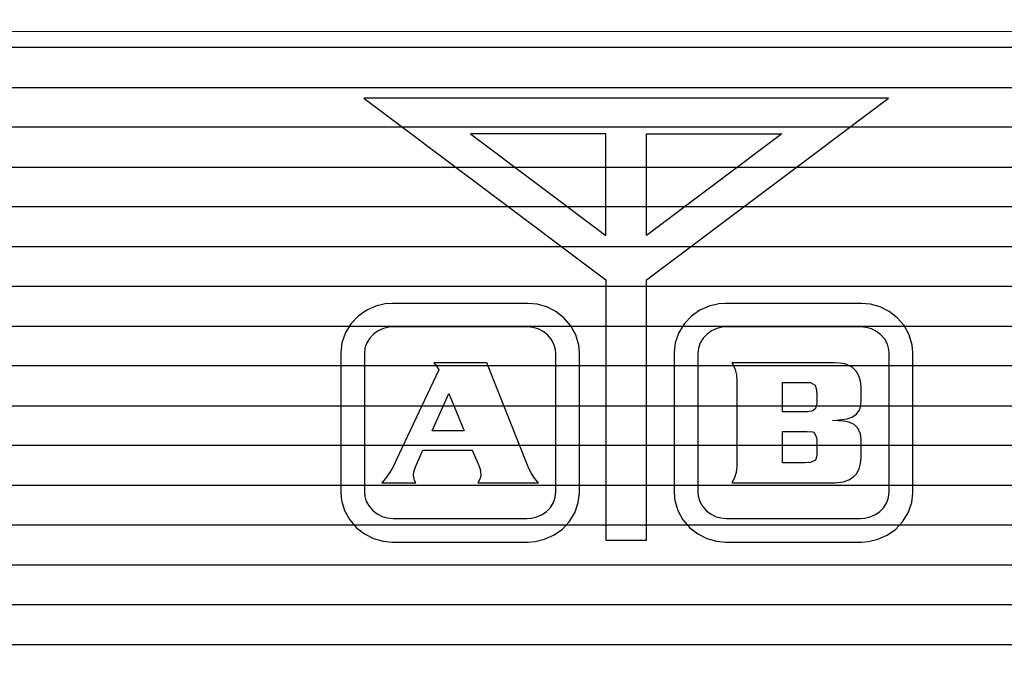
# Model space of a CAD drawing. Units: millimetres. Extents: x 1044 to 1941, y 32 to 665.
# Drawn here: x 1499 to 1510, y 463 to 470 of the extents above; entities that cross this region are included whole.
import ezdxf

# ---------------------------------------------------------------- set-up
doc = ezdxf.new("R2010")
doc.units = ezdxf.units.MM
doc.layers.add('Bezel', color=7, linetype='Continuous')

msp = doc.modelspace()

# ---------------------------------------------------------------- linework, layer by layer
at = {"layer": 'Bezel', "color": 250, "lineweight": 9}
for points, knots in [([(1280.749, 477.347), (1280.749, 477.347), (1696.336, 477.347), (1696.336, 477.347), (1696.336, 477.347), (1697.546, 477.347), (1698.536, 476.357), (1698.536, 475.147), (1698.536, 475.147), (1698.536, 475.147), (1698.536, 435.549), (1698.536, 435.549), (1698.536, 435.549), (1698.536, 434.339), (1697.546, 433.349), (1696.336, 433.349), (1696.336, 433.349), (1696.336, 433.349), (1280.749, 433.349), (1280.749, 433.349), (1280.749, 433.349), (1279.539, 433.349), (1278.549, 434.339), (1278.549, 435.549), (1278.549, 435.549), (1278.549, 435.549), (1278.549, 475.147), (1278.549, 475.147), (1278.549, 475.147), (1278.549, 476.357), (1279.539, 477.347), (1280.749, 477.347)], [0, 0, 0, 0, 0.111111, 0.111111, 0.111111, 0.111111, 0.222222, 0.222222, 0.222222, 0.222222, 0.333333, 0.333333, 0.333333, 0.333333, 0.444444, 0.444444, 0.444444, 0.444444, 0.555556, 0.555556, 0.555556, 0.555556, 0.666667, 0.666667, 0.666667, 0.666667, 0.777778, 0.777778, 0.777778, 0.777778, 1, 1, 1, 1]), ([(1334.626, 472.347), (1334.626, 472.347), (1520.785, 472.347), (1520.785, 472.347), (1520.785, 472.347), (1521.459, 472.347), (1522.01, 471.812), (1522.01, 471.157), (1522.01, 471.157), (1522.01, 471.157), (1522.01, 439.538), (1522.01, 439.538), (1522.01, 439.538), (1522.01, 438.884), (1521.459, 438.349), (1520.785, 438.349), (1520.785, 438.349), (1520.785, 438.349), (1334.626, 438.349), (1334.626, 438.349), (1334.626, 438.349), (1333.953, 438.349), (1333.401, 438.884), (1333.401, 439.538), (1333.401, 439.538), (1333.401, 439.538), (1333.401, 471.157), (1333.401, 471.157), (1333.401, 471.157), (1333.401, 471.812), (1333.953, 472.347), (1334.626, 472.347)], [0, 0, 0, 0, 0.111111, 0.111111, 0.111111, 0.111111, 0.222222, 0.222222, 0.222222, 0.222222, 0.333333, 0.333333, 0.333333, 0.333333, 0.444444, 0.444444, 0.444444, 0.444444, 0.555556, 0.555556, 0.555556, 0.555556, 0.666667, 0.666667, 0.666667, 0.666667, 0.777778, 0.777778, 0.777778, 0.777778, 1, 1, 1, 1]), ([(1516.607, 441.048), (1516.607, 441.048), (1516.607, 469.047), (1516.607, 469.047), (1516.607, 469.047), (1516.607, 469.312), (1516.502, 469.567), (1516.314, 469.754), (1516.314, 469.754), (1516.127, 469.942), (1515.873, 470.047), (1515.607, 470.047), (1515.607, 470.047), (1515.607, 470.047), (1447.61, 470.047), (1447.61, 470.047), (1447.61, 470.047), (1447.344, 470.047), (1447.09, 469.942), (1446.902, 469.754), (1446.902, 469.754), (1446.715, 469.567), (1446.61, 469.312), (1446.61, 469.047), (1446.61, 469.047), (1446.61, 469.047), (1446.61, 441.048), (1446.61, 441.048), (1446.61, 441.048), (1446.61, 440.783), (1446.715, 440.529), (1446.902, 440.341), (1446.902, 440.341), (1447.09, 440.154), (1447.344, 440.048), (1447.61, 440.048), (1447.61, 440.048), (1447.61, 440.048), (1515.607, 440.048), (1515.607, 440.048), (1515.607, 440.048), (1515.873, 440.048), (1516.127, 440.154), (1516.314, 440.341), (1516.314, 440.341), (1516.502, 440.529), (1516.607, 440.783), (1516.607, 441.048)], [0, 0, 0, 0, 0.076923, 0.076923, 0.076923, 0.076923, 0.153846, 0.153846, 0.153846, 0.153846, 0.230769, 0.230769, 0.230769, 0.230769, 0.307692, 0.307692, 0.307692, 0.307692, 0.384615, 0.384615, 0.384615, 0.384615, 0.461538, 0.461538, 0.461538, 0.461538, 0.538462, 0.538462, 0.538462, 0.538462, 0.615385, 0.615385, 0.615385, 0.615385, 0.692308, 0.692308, 0.692308, 0.692308, 0.769231, 0.769231, 0.769231, 0.769231, 0.846154, 0.846154, 0.846154, 0.846154, 1, 1, 1, 1])]:
    msp.add_open_spline(points, degree=3, knots=knots, dxfattribs=at)
at = {"layer": 'Bezel', "color": 7, "lineweight": 9}
msp.add_open_spline([(1330.642, 475.847), (1330.642, 475.847), (1646.443, 475.847), (1646.443, 475.847), (1646.443, 475.847), (1647.595, 475.847), (1648.537, 474.925), (1648.537, 473.797), (1648.537, 473.797), (1648.537, 473.797), (1648.537, 436.899), (1648.537, 436.899), (1648.537, 436.899), (1648.537, 435.771), (1647.595, 434.849), (1646.443, 434.849), (1646.443, 434.849), (1646.443, 434.849), (1330.642, 434.849), (1330.642, 434.849), (1330.642, 434.849), (1329.49, 434.849), (1328.547, 435.771), (1328.547, 436.899), (1328.547, 436.899), (1328.547, 436.899), (1328.547, 473.797), (1328.547, 473.797), (1328.547, 473.797), (1328.547, 474.925), (1329.49, 475.847), (1330.642, 475.847)], degree=3, knots=[0, 0, 0, 0, 0.111111, 0.111111, 0.111111, 0.111111, 0.222222, 0.222222, 0.222222, 0.222222, 0.333333, 0.333333, 0.333333, 0.333333, 0.444444, 0.444444, 0.444444, 0.444444, 0.555556, 0.555556, 0.555556, 0.555556, 0.666667, 0.666667, 0.666667, 0.666667, 0.777778, 0.777778, 0.777778, 0.777778, 1, 1, 1, 1], dxfattribs=at)
at = {"layer": 'Bezel', "color": 252}
for points in [[(1278.549, 469.428), (1278.549, 469.428), (1278.549, 470.747), (1278.549, 470.747), (1278.549, 470.747), (1278.549, 470.747), (1698.536, 470.747), (1698.536, 470.747), (1698.536, 470.747), (1698.536, 470.747), (1698.536, 469.428), (1698.536, 469.428), (1698.536, 469.428), (1698.536, 469.428), (1278.549, 469.428), (1278.549, 469.428)], [(1278.549, 468.548), (1278.549, 468.548), (1278.549, 469.868), (1278.549, 469.868), (1278.549, 469.868), (1278.549, 469.868), (1698.536, 469.868), (1698.536, 469.868), (1698.536, 469.868), (1698.536, 469.868), (1698.536, 468.548), (1698.536, 468.548), (1698.536, 468.548), (1698.536, 468.548), (1278.549, 468.548), (1278.549, 468.548)], [(1278.549, 467.668), (1278.549, 467.668), (1278.549, 468.988), (1278.549, 468.988), (1278.549, 468.988), (1278.549, 468.988), (1698.536, 468.988), (1698.536, 468.988), (1698.536, 468.988), (1698.536, 468.988), (1698.536, 467.668), (1698.536, 467.668), (1698.536, 467.668), (1698.536, 467.668), (1278.549, 467.668), (1278.549, 467.668)], [(1278.549, 466.788), (1278.549, 466.788), (1278.549, 468.108), (1278.549, 468.108), (1278.549, 468.108), (1278.549, 468.108), (1698.536, 468.108), (1698.536, 468.108), (1698.536, 468.108), (1698.536, 468.108), (1698.536, 466.788), (1698.536, 466.788), (1698.536, 466.788), (1698.536, 466.788), (1278.549, 466.788), (1278.549, 466.788)], [(1278.549, 465.908), (1278.549, 465.908), (1278.549, 467.228), (1278.549, 467.228), (1278.549, 467.228), (1278.549, 467.228), (1698.536, 467.228), (1698.536, 467.228), (1698.536, 467.228), (1698.536, 467.228), (1698.536, 465.908), (1698.536, 465.908), (1698.536, 465.908), (1698.536, 465.908), (1278.549, 465.908), (1278.549, 465.908)], [(1278.549, 465.028), (1278.549, 465.028), (1278.549, 466.348), (1278.549, 466.348), (1278.549, 466.348), (1278.549, 466.348), (1698.536, 466.348), (1698.536, 466.348), (1698.536, 466.348), (1698.536, 466.348), (1698.536, 465.028), (1698.536, 465.028), (1698.536, 465.028), (1698.536, 465.028), (1278.549, 465.028), (1278.549, 465.028)], [(1278.549, 464.148), (1278.549, 464.148), (1278.549, 465.468), (1278.549, 465.468), (1278.549, 465.468), (1278.549, 465.468), (1698.536, 465.468), (1698.536, 465.468), (1698.536, 465.468), (1698.536, 465.468), (1698.536, 464.148), (1698.536, 464.148), (1698.536, 464.148), (1698.536, 464.148), (1278.549, 464.148), (1278.549, 464.148)], [(1278.549, 463.268), (1278.549, 463.268), (1278.549, 464.588), (1278.549, 464.588), (1278.549, 464.588), (1278.549, 464.588), (1698.536, 464.588), (1698.536, 464.588), (1698.536, 464.588), (1698.536, 464.588), (1698.536, 463.268), (1698.536, 463.268), (1698.536, 463.268), (1698.536, 463.268), (1278.549, 463.268), (1278.549, 463.268)], [(1278.549, 462.388), (1278.549, 462.388), (1278.549, 463.708), (1278.549, 463.708), (1278.549, 463.708), (1278.549, 463.708), (1698.536, 463.708), (1698.536, 463.708), (1698.536, 463.708), (1698.536, 463.708), (1698.536, 462.388), (1698.536, 462.388), (1698.536, 462.388), (1698.536, 462.388), (1278.549, 462.388), (1278.549, 462.388)]]:
    msp.add_open_spline(points, degree=3, knots=[0, 0, 0, 0, 0.2, 0.2, 0.2, 0.2, 0.4, 0.4, 0.4, 0.4, 0.6, 0.6, 0.6, 0.6, 1, 1, 1, 1], dxfattribs=at)
at = {"layer": 'Bezel', "color": 7}
for points, knots in [([(1502.732, 469.309), (1502.732, 469.309), (1508.535, 469.309), (1508.535, 469.309), (1508.535, 469.309), (1508.535, 469.309), (1505.859, 467.299), (1505.859, 467.299), (1505.859, 467.299), (1505.859, 467.299), (1505.859, 464.421), (1505.859, 464.421), (1505.859, 464.421), (1505.859, 464.421), (1505.408, 464.421), (1505.408, 464.421), (1505.408, 464.421), (1505.408, 464.421), (1505.408, 467.299), (1505.408, 467.299), (1505.408, 467.299), (1505.408, 467.299), (1502.732, 469.309), (1502.732, 469.309)], [0, 0, 0, 0, 0.142857, 0.142857, 0.142857, 0.142857, 0.285714, 0.285714, 0.285714, 0.285714, 0.428571, 0.428571, 0.428571, 0.428571, 0.571429, 0.571429, 0.571429, 0.571429, 0.714286, 0.714286, 0.714286, 0.714286, 1, 1, 1, 1]), ([(1505.408, 468.914), (1505.408, 468.914), (1505.408, 467.792), (1505.408, 467.792), (1505.408, 467.792), (1505.408, 467.792), (1503.913, 468.914), (1503.913, 468.914), (1503.913, 468.914), (1503.913, 468.914), (1505.408, 468.914), (1505.408, 468.914)], [0, 0, 0, 0, 0.25, 0.25, 0.25, 0.25, 0.5, 0.5, 0.5, 0.5, 1, 1, 1, 1]), ([(1505.859, 468.914), (1505.859, 468.914), (1505.859, 467.792), (1505.859, 467.792), (1505.859, 467.792), (1505.859, 467.792), (1507.354, 468.914), (1507.354, 468.914), (1507.354, 468.914), (1507.354, 468.914), (1505.859, 468.914), (1505.859, 468.914)], [0, 0, 0, 0, 0.25, 0.25, 0.25, 0.25, 0.5, 0.5, 0.5, 0.5, 1, 1, 1, 1]), ([(1504.551, 467.039), (1504.551, 467.039), (1504.649, 467.03), (1504.649, 467.03), (1504.649, 467.03), (1504.649, 467.03), (1504.755, 467), (1504.755, 467), (1504.755, 467), (1504.755, 467), (1504.855, 466.95), (1504.855, 466.95), (1504.855, 466.95), (1504.855, 466.95), (1504.945, 466.881), (1504.945, 466.881), (1504.945, 466.881), (1504.945, 466.881), (1505.02, 466.794), (1505.02, 466.794), (1505.02, 466.794), (1505.02, 466.794), (1505.077, 466.691), (1505.077, 466.691), (1505.077, 466.691), (1505.077, 466.691), (1505.11, 466.579), (1505.11, 466.579), (1505.11, 466.579), (1505.11, 466.579), (1505.117, 466.495), (1505.117, 466.495), (1505.117, 466.495), (1505.117, 466.495), (1505.117, 464.942), (1505.117, 464.942), (1505.117, 464.942), (1505.117, 464.942), (1505.105, 464.837), (1505.105, 464.837), (1505.105, 464.837), (1505.105, 464.837), (1505.066, 464.724), (1505.066, 464.724), (1505.066, 464.724), (1505.066, 464.724), (1505.004, 464.624), (1505.004, 464.624), (1505.004, 464.624), (1505.004, 464.624), (1504.925, 464.541), (1504.925, 464.541), (1504.925, 464.541), (1504.925, 464.541), (1504.832, 464.477), (1504.832, 464.477), (1504.832, 464.477), (1504.832, 464.477), (1504.731, 464.431), (1504.731, 464.431), (1504.731, 464.431), (1504.731, 464.431), (1504.626, 464.407), (1504.626, 464.407), (1504.626, 464.407), (1504.626, 464.407), (1504.549, 464.401), (1504.549, 464.401), (1504.549, 464.401), (1504.549, 464.401), (1503.045, 464.401), (1503.045, 464.401), (1503.045, 464.401), (1503.045, 464.401), (1502.948, 464.41), (1502.948, 464.41), (1502.948, 464.41), (1502.948, 464.41), (1502.842, 464.44), (1502.842, 464.44), (1502.842, 464.44), (1502.842, 464.44), (1502.742, 464.49), (1502.742, 464.49), (1502.742, 464.49), (1502.742, 464.49), (1502.652, 464.559), (1502.652, 464.559), (1502.652, 464.559), (1502.652, 464.559), (1502.577, 464.646), (1502.577, 464.646), (1502.577, 464.646), (1502.577, 464.646), (1502.52, 464.749), (1502.52, 464.749), (1502.52, 464.749), (1502.52, 464.749), (1502.487, 464.861), (1502.487, 464.861), (1502.487, 464.861), (1502.487, 464.861), (1502.48, 464.945), (1502.48, 464.945), (1502.48, 464.945), (1502.48, 464.945), (1502.48, 466.498), (1502.48, 466.498), (1502.48, 466.498), (1502.48, 466.498), (1502.491, 466.604), (1502.491, 466.604), (1502.491, 466.604), (1502.491, 466.604), (1502.531, 466.717), (1502.531, 466.717), (1502.531, 466.717), (1502.531, 466.717), (1502.593, 466.816), (1502.593, 466.816), (1502.593, 466.816), (1502.593, 466.816), (1502.672, 466.899), (1502.672, 466.899), (1502.672, 466.899), (1502.672, 466.899), (1502.765, 466.964), (1502.765, 466.964), (1502.765, 466.964), (1502.765, 466.964), (1502.866, 467.009), (1502.866, 467.009), (1502.866, 467.009), (1502.866, 467.009), (1502.971, 467.034), (1502.971, 467.034), (1502.971, 467.034), (1502.971, 467.034), (1503.048, 467.039), (1503.048, 467.039), (1503.048, 467.039), (1503.048, 467.039), (1504.551, 467.039), (1504.551, 467.039)], [0, 0, 0, 0, 0.027027, 0.027027, 0.027027, 0.027027, 0.054054, 0.054054, 0.054054, 0.054054, 0.081081, 0.081081, 0.081081, 0.081081, 0.108108, 0.108108, 0.108108, 0.108108, 0.135135, 0.135135, 0.135135, 0.135135, 0.162162, 0.162162, 0.162162, 0.162162, 0.189189, 0.189189, 0.189189, 0.189189, 0.216216, 0.216216, 0.216216, 0.216216, 0.243243, 0.243243, 0.243243, 0.243243, 0.27027, 0.27027, 0.27027, 0.27027, 0.297297, 0.297297, 0.297297, 0.297297, 0.324324, 0.324324, 0.324324, 0.324324, 0.351351, 0.351351, 0.351351, 0.351351, 0.378378, 0.378378, 0.378378, 0.378378, 0.405405, 0.405405, 0.405405, 0.405405, 0.432432, 0.432432, 0.432432, 0.432432, 0.459459, 0.459459, 0.459459, 0.459459, 0.486486, 0.486486, 0.486486, 0.486486, 0.513514, 0.513514, 0.513514, 0.513514, 0.540541, 0.540541, 0.540541, 0.540541, 0.567568, 0.567568, 0.567568, 0.567568, 0.594595, 0.594595, 0.594595, 0.594595, 0.621622, 0.621622, 0.621622, 0.621622, 0.648649, 0.648649, 0.648649, 0.648649, 0.675676, 0.675676, 0.675676, 0.675676, 0.702703, 0.702703, 0.702703, 0.702703, 0.72973, 0.72973, 0.72973, 0.72973, 0.756757, 0.756757, 0.756757, 0.756757, 0.783784, 0.783784, 0.783784, 0.783784, 0.810811, 0.810811, 0.810811, 0.810811, 0.837838, 0.837838, 0.837838, 0.837838, 0.864865, 0.864865, 0.864865, 0.864865, 0.891892, 0.891892, 0.891892, 0.891892, 0.918919, 0.918919, 0.918919, 0.918919, 0.945946, 0.945946, 0.945946, 0.945946, 1, 1, 1, 1]), ([(1508.237, 467.039), (1508.237, 467.039), (1508.335, 467.03), (1508.335, 467.03), (1508.335, 467.03), (1508.335, 467.03), (1508.441, 467), (1508.441, 467), (1508.441, 467), (1508.441, 467), (1508.541, 466.95), (1508.541, 466.95), (1508.541, 466.95), (1508.541, 466.95), (1508.63, 466.881), (1508.63, 466.881), (1508.63, 466.881), (1508.63, 466.881), (1508.706, 466.794), (1508.706, 466.794), (1508.706, 466.794), (1508.706, 466.794), (1508.763, 466.691), (1508.763, 466.691), (1508.763, 466.691), (1508.763, 466.691), (1508.796, 466.579), (1508.796, 466.579), (1508.796, 466.579), (1508.796, 466.579), (1508.803, 466.495), (1508.803, 466.495), (1508.803, 466.495), (1508.803, 466.495), (1508.803, 464.942), (1508.803, 464.942), (1508.803, 464.942), (1508.803, 464.942), (1508.791, 464.837), (1508.791, 464.837), (1508.791, 464.837), (1508.791, 464.837), (1508.752, 464.724), (1508.752, 464.724), (1508.752, 464.724), (1508.752, 464.724), (1508.69, 464.624), (1508.69, 464.624), (1508.69, 464.624), (1508.69, 464.624), (1508.61, 464.541), (1508.61, 464.541), (1508.61, 464.541), (1508.61, 464.541), (1508.518, 464.477), (1508.518, 464.477), (1508.518, 464.477), (1508.518, 464.477), (1508.416, 464.431), (1508.416, 464.431), (1508.416, 464.431), (1508.416, 464.431), (1508.312, 464.407), (1508.312, 464.407), (1508.312, 464.407), (1508.312, 464.407), (1508.234, 464.401), (1508.234, 464.401), (1508.234, 464.401), (1508.234, 464.401), (1506.731, 464.401), (1506.731, 464.401), (1506.731, 464.401), (1506.731, 464.401), (1506.634, 464.41), (1506.634, 464.41), (1506.634, 464.41), (1506.634, 464.41), (1506.527, 464.44), (1506.527, 464.44), (1506.527, 464.44), (1506.527, 464.44), (1506.428, 464.49), (1506.428, 464.49), (1506.428, 464.49), (1506.428, 464.49), (1506.338, 464.559), (1506.338, 464.559), (1506.338, 464.559), (1506.338, 464.559), (1506.262, 464.646), (1506.262, 464.646), (1506.262, 464.646), (1506.262, 464.646), (1506.205, 464.749), (1506.205, 464.749), (1506.205, 464.749), (1506.205, 464.749), (1506.172, 464.861), (1506.172, 464.861), (1506.172, 464.861), (1506.172, 464.861), (1506.165, 464.945), (1506.165, 464.945), (1506.165, 464.945), (1506.165, 464.945), (1506.165, 466.499), (1506.165, 466.499), (1506.165, 466.499), (1506.165, 466.499), (1506.177, 466.604), (1506.177, 466.604), (1506.177, 466.604), (1506.177, 466.604), (1506.217, 466.717), (1506.217, 466.717), (1506.217, 466.717), (1506.217, 466.717), (1506.279, 466.816), (1506.279, 466.816), (1506.279, 466.816), (1506.279, 466.816), (1506.358, 466.899), (1506.358, 466.899), (1506.358, 466.899), (1506.358, 466.899), (1506.45, 466.964), (1506.45, 466.964), (1506.45, 466.964), (1506.45, 466.964), (1506.552, 467.009), (1506.552, 467.009), (1506.552, 467.009), (1506.552, 467.009), (1506.657, 467.034), (1506.657, 467.034), (1506.657, 467.034), (1506.657, 467.034), (1506.734, 467.039), (1506.734, 467.039), (1506.734, 467.039), (1506.734, 467.039), (1508.237, 467.039), (1508.237, 467.039)], [0, 0, 0, 0, 0.027027, 0.027027, 0.027027, 0.027027, 0.054054, 0.054054, 0.054054, 0.054054, 0.081081, 0.081081, 0.081081, 0.081081, 0.108108, 0.108108, 0.108108, 0.108108, 0.135135, 0.135135, 0.135135, 0.135135, 0.162162, 0.162162, 0.162162, 0.162162, 0.189189, 0.189189, 0.189189, 0.189189, 0.216216, 0.216216, 0.216216, 0.216216, 0.243243, 0.243243, 0.243243, 0.243243, 0.27027, 0.27027, 0.27027, 0.27027, 0.297297, 0.297297, 0.297297, 0.297297, 0.324324, 0.324324, 0.324324, 0.324324, 0.351351, 0.351351, 0.351351, 0.351351, 0.378378, 0.378378, 0.378378, 0.378378, 0.405405, 0.405405, 0.405405, 0.405405, 0.432432, 0.432432, 0.432432, 0.432432, 0.459459, 0.459459, 0.459459, 0.459459, 0.486486, 0.486486, 0.486486, 0.486486, 0.513514, 0.513514, 0.513514, 0.513514, 0.540541, 0.540541, 0.540541, 0.540541, 0.567568, 0.567568, 0.567568, 0.567568, 0.594595, 0.594595, 0.594595, 0.594595, 0.621622, 0.621622, 0.621622, 0.621622, 0.648649, 0.648649, 0.648649, 0.648649, 0.675676, 0.675676, 0.675676, 0.675676, 0.702703, 0.702703, 0.702703, 0.702703, 0.72973, 0.72973, 0.72973, 0.72973, 0.756757, 0.756757, 0.756757, 0.756757, 0.783784, 0.783784, 0.783784, 0.783784, 0.810811, 0.810811, 0.810811, 0.810811, 0.837838, 0.837838, 0.837838, 0.837838, 0.864865, 0.864865, 0.864865, 0.864865, 0.891892, 0.891892, 0.891892, 0.891892, 0.918919, 0.918919, 0.918919, 0.918919, 0.945946, 0.945946, 0.945946, 0.945946, 1, 1, 1, 1]), ([(1504.54, 466.779), (1504.54, 466.779), (1504.601, 466.773), (1504.601, 466.773), (1504.601, 466.773), (1504.601, 466.773), (1504.661, 466.757), (1504.661, 466.757), (1504.661, 466.757), (1504.661, 466.757), (1504.716, 466.729), (1504.716, 466.729), (1504.716, 466.729), (1504.716, 466.729), (1504.765, 466.691), (1504.765, 466.691), (1504.765, 466.691), (1504.765, 466.691), (1504.806, 466.644), (1504.806, 466.644), (1504.806, 466.644), (1504.806, 466.644), (1504.836, 466.59), (1504.836, 466.59), (1504.836, 466.59), (1504.836, 466.59), (1504.853, 466.531), (1504.853, 466.531), (1504.853, 466.531), (1504.853, 466.531), (1504.857, 466.484), (1504.857, 466.484), (1504.857, 466.484), (1504.857, 466.484), (1504.857, 464.957), (1504.857, 464.957), (1504.857, 464.957), (1504.857, 464.957), (1504.85, 464.895), (1504.85, 464.895), (1504.85, 464.895), (1504.85, 464.895), (1504.83, 464.837), (1504.83, 464.837), (1504.83, 464.837), (1504.83, 464.837), (1504.797, 464.784), (1504.797, 464.784), (1504.797, 464.784), (1504.797, 464.784), (1504.754, 464.739), (1504.754, 464.739), (1504.754, 464.739), (1504.754, 464.739), (1504.704, 464.704), (1504.704, 464.704), (1504.704, 464.704), (1504.704, 464.704), (1504.647, 464.679), (1504.647, 464.679), (1504.647, 464.679), (1504.647, 464.679), (1504.587, 464.664), (1504.587, 464.664), (1504.587, 464.664), (1504.587, 464.664), (1504.54, 464.661), (1504.54, 464.661), (1504.54, 464.661), (1504.54, 464.661), (1503.057, 464.661), (1503.057, 464.661), (1503.057, 464.661), (1503.057, 464.661), (1502.996, 464.667), (1502.996, 464.667), (1502.996, 464.667), (1502.996, 464.667), (1502.936, 464.684), (1502.936, 464.684), (1502.936, 464.684), (1502.936, 464.684), (1502.881, 464.711), (1502.881, 464.711), (1502.881, 464.711), (1502.881, 464.711), (1502.832, 464.749), (1502.832, 464.749), (1502.832, 464.749), (1502.832, 464.749), (1502.791, 464.796), (1502.791, 464.796), (1502.791, 464.796), (1502.791, 464.796), (1502.761, 464.85), (1502.761, 464.85), (1502.761, 464.85), (1502.761, 464.85), (1502.744, 464.909), (1502.744, 464.909), (1502.744, 464.909), (1502.744, 464.909), (1502.74, 464.957), (1502.74, 464.957), (1502.74, 464.957), (1502.74, 464.957), (1502.74, 466.484), (1502.74, 466.484), (1502.74, 466.484), (1502.74, 466.484), (1502.746, 466.545), (1502.746, 466.545), (1502.746, 466.545), (1502.746, 466.545), (1502.767, 466.604), (1502.767, 466.604), (1502.767, 466.604), (1502.767, 466.604), (1502.8, 466.656), (1502.8, 466.656), (1502.8, 466.656), (1502.8, 466.656), (1502.842, 466.701), (1502.842, 466.701), (1502.842, 466.701), (1502.842, 466.701), (1502.893, 466.736), (1502.893, 466.736), (1502.893, 466.736), (1502.893, 466.736), (1502.95, 466.762), (1502.95, 466.762), (1502.95, 466.762), (1502.95, 466.762), (1503.01, 466.776), (1503.01, 466.776), (1503.01, 466.776), (1503.01, 466.776), (1503.057, 466.779), (1503.057, 466.779), (1503.057, 466.779), (1503.057, 466.779), (1504.54, 466.779), (1504.54, 466.779)], [0, 0, 0, 0, 0.027027, 0.027027, 0.027027, 0.027027, 0.054054, 0.054054, 0.054054, 0.054054, 0.081081, 0.081081, 0.081081, 0.081081, 0.108108, 0.108108, 0.108108, 0.108108, 0.135135, 0.135135, 0.135135, 0.135135, 0.162162, 0.162162, 0.162162, 0.162162, 0.189189, 0.189189, 0.189189, 0.189189, 0.216216, 0.216216, 0.216216, 0.216216, 0.243243, 0.243243, 0.243243, 0.243243, 0.27027, 0.27027, 0.27027, 0.27027, 0.297297, 0.297297, 0.297297, 0.297297, 0.324324, 0.324324, 0.324324, 0.324324, 0.351351, 0.351351, 0.351351, 0.351351, 0.378378, 0.378378, 0.378378, 0.378378, 0.405405, 0.405405, 0.405405, 0.405405, 0.432432, 0.432432, 0.432432, 0.432432, 0.459459, 0.459459, 0.459459, 0.459459, 0.486486, 0.486486, 0.486486, 0.486486, 0.513514, 0.513514, 0.513514, 0.513514, 0.540541, 0.540541, 0.540541, 0.540541, 0.567568, 0.567568, 0.567568, 0.567568, 0.594595, 0.594595, 0.594595, 0.594595, 0.621622, 0.621622, 0.621622, 0.621622, 0.648649, 0.648649, 0.648649, 0.648649, 0.675676, 0.675676, 0.675676, 0.675676, 0.702703, 0.702703, 0.702703, 0.702703, 0.72973, 0.72973, 0.72973, 0.72973, 0.756757, 0.756757, 0.756757, 0.756757, 0.783784, 0.783784, 0.783784, 0.783784, 0.810811, 0.810811, 0.810811, 0.810811, 0.837838, 0.837838, 0.837838, 0.837838, 0.864865, 0.864865, 0.864865, 0.864865, 0.891892, 0.891892, 0.891892, 0.891892, 0.918919, 0.918919, 0.918919, 0.918919, 0.945946, 0.945946, 0.945946, 0.945946, 1, 1, 1, 1]), ([(1508.225, 466.779), (1508.225, 466.779), (1508.287, 466.773), (1508.287, 466.773), (1508.287, 466.773), (1508.287, 466.773), (1508.347, 466.757), (1508.347, 466.757), (1508.347, 466.757), (1508.347, 466.757), (1508.402, 466.729), (1508.402, 466.729), (1508.402, 466.729), (1508.402, 466.729), (1508.451, 466.691), (1508.451, 466.691), (1508.451, 466.691), (1508.451, 466.691), (1508.492, 466.645), (1508.492, 466.645), (1508.492, 466.645), (1508.492, 466.645), (1508.522, 466.59), (1508.522, 466.59), (1508.522, 466.59), (1508.522, 466.59), (1508.539, 466.531), (1508.539, 466.531), (1508.539, 466.531), (1508.539, 466.531), (1508.543, 466.484), (1508.543, 466.484), (1508.543, 466.484), (1508.543, 466.484), (1508.543, 464.957), (1508.543, 464.957), (1508.543, 464.957), (1508.543, 464.957), (1508.536, 464.895), (1508.536, 464.895), (1508.536, 464.895), (1508.536, 464.895), (1508.516, 464.837), (1508.516, 464.837), (1508.516, 464.837), (1508.516, 464.837), (1508.483, 464.784), (1508.483, 464.784), (1508.483, 464.784), (1508.483, 464.784), (1508.44, 464.739), (1508.44, 464.739), (1508.44, 464.739), (1508.44, 464.739), (1508.39, 464.704), (1508.39, 464.704), (1508.39, 464.704), (1508.39, 464.704), (1508.333, 464.679), (1508.333, 464.679), (1508.333, 464.679), (1508.333, 464.679), (1508.273, 464.664), (1508.273, 464.664), (1508.273, 464.664), (1508.273, 464.664), (1508.225, 464.661), (1508.225, 464.661), (1508.225, 464.661), (1508.225, 464.661), (1506.743, 464.661), (1506.743, 464.661), (1506.743, 464.661), (1506.743, 464.661), (1506.681, 464.667), (1506.681, 464.667), (1506.681, 464.667), (1506.681, 464.667), (1506.622, 464.684), (1506.622, 464.684), (1506.622, 464.684), (1506.622, 464.684), (1506.566, 464.711), (1506.566, 464.711), (1506.566, 464.711), (1506.566, 464.711), (1506.517, 464.749), (1506.517, 464.749), (1506.517, 464.749), (1506.517, 464.749), (1506.477, 464.796), (1506.477, 464.796), (1506.477, 464.796), (1506.477, 464.796), (1506.447, 464.85), (1506.447, 464.85), (1506.447, 464.85), (1506.447, 464.85), (1506.429, 464.909), (1506.429, 464.909), (1506.429, 464.909), (1506.429, 464.909), (1506.425, 464.957), (1506.425, 464.957), (1506.425, 464.957), (1506.425, 464.957), (1506.425, 466.484), (1506.425, 466.484), (1506.425, 466.484), (1506.425, 466.484), (1506.432, 466.545), (1506.432, 466.545), (1506.432, 466.545), (1506.432, 466.545), (1506.453, 466.604), (1506.453, 466.604), (1506.453, 466.604), (1506.453, 466.604), (1506.485, 466.656), (1506.485, 466.656), (1506.485, 466.656), (1506.485, 466.656), (1506.528, 466.701), (1506.528, 466.701), (1506.528, 466.701), (1506.528, 466.701), (1506.579, 466.736), (1506.579, 466.736), (1506.579, 466.736), (1506.579, 466.736), (1506.635, 466.762), (1506.635, 466.762), (1506.635, 466.762), (1506.635, 466.762), (1506.696, 466.776), (1506.696, 466.776), (1506.696, 466.776), (1506.696, 466.776), (1506.743, 466.779), (1506.743, 466.779), (1506.743, 466.779), (1506.743, 466.779), (1508.225, 466.779), (1508.225, 466.779)], [0, 0, 0, 0, 0.027027, 0.027027, 0.027027, 0.027027, 0.054054, 0.054054, 0.054054, 0.054054, 0.081081, 0.081081, 0.081081, 0.081081, 0.108108, 0.108108, 0.108108, 0.108108, 0.135135, 0.135135, 0.135135, 0.135135, 0.162162, 0.162162, 0.162162, 0.162162, 0.189189, 0.189189, 0.189189, 0.189189, 0.216216, 0.216216, 0.216216, 0.216216, 0.243243, 0.243243, 0.243243, 0.243243, 0.27027, 0.27027, 0.27027, 0.27027, 0.297297, 0.297297, 0.297297, 0.297297, 0.324324, 0.324324, 0.324324, 0.324324, 0.351351, 0.351351, 0.351351, 0.351351, 0.378378, 0.378378, 0.378378, 0.378378, 0.405405, 0.405405, 0.405405, 0.405405, 0.432432, 0.432432, 0.432432, 0.432432, 0.459459, 0.459459, 0.459459, 0.459459, 0.486486, 0.486486, 0.486486, 0.486486, 0.513514, 0.513514, 0.513514, 0.513514, 0.540541, 0.540541, 0.540541, 0.540541, 0.567568, 0.567568, 0.567568, 0.567568, 0.594595, 0.594595, 0.594595, 0.594595, 0.621622, 0.621622, 0.621622, 0.621622, 0.648649, 0.648649, 0.648649, 0.648649, 0.675676, 0.675676, 0.675676, 0.675676, 0.702703, 0.702703, 0.702703, 0.702703, 0.72973, 0.72973, 0.72973, 0.72973, 0.756757, 0.756757, 0.756757, 0.756757, 0.783784, 0.783784, 0.783784, 0.783784, 0.810811, 0.810811, 0.810811, 0.810811, 0.837838, 0.837838, 0.837838, 0.837838, 0.864865, 0.864865, 0.864865, 0.864865, 0.891892, 0.891892, 0.891892, 0.891892, 0.918919, 0.918919, 0.918919, 0.918919, 0.945946, 0.945946, 0.945946, 0.945946, 1, 1, 1, 1]), ([(1504.094, 466.384), (1504.094, 466.384), (1504.559, 465.213), (1504.559, 465.213), (1504.559, 465.213), (1504.559, 465.213), (1504.588, 465.158), (1504.588, 465.158), (1504.588, 465.158), (1504.588, 465.158), (1504.622, 465.106), (1504.622, 465.106), (1504.622, 465.106), (1504.622, 465.106), (1504.661, 465.058), (1504.661, 465.058), (1504.661, 465.058), (1504.661, 465.058), (1504.663, 465.056), (1504.663, 465.056), (1504.663, 465.056), (1504.663, 465.056), (1503.994, 465.056), (1503.994, 465.056), (1503.994, 465.056), (1503.994, 465.056), (1504.023, 465.11), (1504.023, 465.11), (1504.023, 465.11), (1504.023, 465.11), (1504.028, 465.144), (1504.028, 465.144), (1504.028, 465.144), (1504.028, 465.144), (1504.019, 465.205), (1504.019, 465.205), (1504.019, 465.205), (1504.019, 465.205), (1503.999, 465.264), (1503.999, 465.264), (1503.999, 465.264), (1503.999, 465.264), (1503.994, 465.274), (1503.994, 465.274), (1503.994, 465.274), (1503.994, 465.274), (1503.933, 465.416), (1503.933, 465.416), (1503.933, 465.416), (1503.933, 465.416), (1503.387, 465.416), (1503.387, 465.416), (1503.387, 465.416), (1503.387, 465.416), (1503.305, 465.234), (1503.305, 465.234), (1503.305, 465.234), (1503.305, 465.234), (1503.285, 465.176), (1503.285, 465.176), (1503.285, 465.176), (1503.285, 465.176), (1503.281, 465.142), (1503.281, 465.142), (1503.281, 465.142), (1503.281, 465.142), (1503.295, 465.082), (1503.295, 465.082), (1503.295, 465.082), (1503.295, 465.082), (1503.307, 465.056), (1503.307, 465.056), (1503.307, 465.056), (1503.307, 465.056), (1502.934, 465.056), (1502.934, 465.056), (1502.934, 465.056), (1502.934, 465.056), (1502.974, 465.104), (1502.974, 465.104), (1502.974, 465.104), (1502.974, 465.104), (1503.009, 465.155), (1503.009, 465.155), (1503.009, 465.155), (1503.009, 465.155), (1503.042, 465.208), (1503.042, 465.208), (1503.042, 465.208), (1503.042, 465.208), (1503.071, 465.262), (1503.071, 465.262), (1503.071, 465.262), (1503.071, 465.262), (1503.092, 465.306), (1503.092, 465.306), (1503.092, 465.306), (1503.092, 465.306), (1503.561, 466.305), (1503.561, 466.305), (1503.561, 466.305), (1503.561, 466.305), (1503.53, 466.359), (1503.53, 466.359), (1503.53, 466.359), (1503.53, 466.359), (1503.508, 466.384), (1503.508, 466.384), (1503.508, 466.384), (1503.508, 466.384), (1504.094, 466.384), (1504.094, 466.384)], [0, 0, 0, 0, 0.034483, 0.034483, 0.034483, 0.034483, 0.068966, 0.068966, 0.068966, 0.068966, 0.103448, 0.103448, 0.103448, 0.103448, 0.137931, 0.137931, 0.137931, 0.137931, 0.172414, 0.172414, 0.172414, 0.172414, 0.206897, 0.206897, 0.206897, 0.206897, 0.241379, 0.241379, 0.241379, 0.241379, 0.275862, 0.275862, 0.275862, 0.275862, 0.310345, 0.310345, 0.310345, 0.310345, 0.344828, 0.344828, 0.344828, 0.344828, 0.37931, 0.37931, 0.37931, 0.37931, 0.413793, 0.413793, 0.413793, 0.413793, 0.448276, 0.448276, 0.448276, 0.448276, 0.482759, 0.482759, 0.482759, 0.482759, 0.517241, 0.517241, 0.517241, 0.517241, 0.551724, 0.551724, 0.551724, 0.551724, 0.586207, 0.586207, 0.586207, 0.586207, 0.62069, 0.62069, 0.62069, 0.62069, 0.655172, 0.655172, 0.655172, 0.655172, 0.689655, 0.689655, 0.689655, 0.689655, 0.724138, 0.724138, 0.724138, 0.724138, 0.758621, 0.758621, 0.758621, 0.758621, 0.793103, 0.793103, 0.793103, 0.793103, 0.827586, 0.827586, 0.827586, 0.827586, 0.862069, 0.862069, 0.862069, 0.862069, 0.896552, 0.896552, 0.896552, 0.896552, 0.931034, 0.931034, 0.931034, 0.931034, 1, 1, 1, 1]), ([(1507.977, 465.742), (1507.977, 465.742), (1508.038, 465.738), (1508.038, 465.738), (1508.038, 465.738), (1508.038, 465.738), (1508.099, 465.725), (1508.099, 465.725), (1508.099, 465.725), (1508.099, 465.725), (1508.099, 465.725), (1508.099, 465.725), (1508.099, 465.725), (1508.099, 465.725), (1508.155, 465.699), (1508.155, 465.699), (1508.155, 465.699), (1508.155, 465.699), (1508.199, 465.655), (1508.199, 465.655), (1508.199, 465.655), (1508.199, 465.655), (1508.2, 465.653), (1508.2, 465.653), (1508.2, 465.653), (1508.2, 465.653), (1508.223, 465.596), (1508.223, 465.596), (1508.223, 465.596), (1508.223, 465.596), (1508.231, 465.534), (1508.231, 465.534), (1508.231, 465.534), (1508.231, 465.534), (1508.232, 465.514), (1508.232, 465.514), (1508.232, 465.514), (1508.232, 465.514), (1508.232, 465.331), (1508.232, 465.331), (1508.232, 465.331), (1508.232, 465.331), (1508.226, 465.27), (1508.226, 465.27), (1508.226, 465.27), (1508.226, 465.27), (1508.21, 465.21), (1508.21, 465.21), (1508.21, 465.21), (1508.21, 465.21), (1508.18, 465.156), (1508.18, 465.156), (1508.18, 465.156), (1508.18, 465.156), (1508.148, 465.121), (1508.148, 465.121), (1508.148, 465.121), (1508.148, 465.121), (1508.096, 465.088), (1508.096, 465.088), (1508.096, 465.088), (1508.096, 465.088), (1508.037, 465.068), (1508.037, 465.068), (1508.037, 465.068), (1508.037, 465.068), (1508.005, 465.062), (1508.005, 465.062), (1508.005, 465.062), (1508.005, 465.062), (1507.943, 465.057), (1507.943, 465.057), (1507.943, 465.057), (1507.943, 465.057), (1507.881, 465.056), (1507.881, 465.056), (1507.881, 465.056), (1507.881, 465.056), (1507.878, 465.056), (1507.878, 465.056), (1507.878, 465.056), (1507.878, 465.056), (1506.803, 465.056), (1506.803, 465.056), (1506.803, 465.056), (1506.803, 465.056), (1506.832, 465.11), (1506.832, 465.11), (1506.832, 465.11), (1506.832, 465.11), (1506.849, 465.17), (1506.849, 465.17), (1506.849, 465.17), (1506.849, 465.17), (1506.857, 465.231), (1506.857, 465.231), (1506.857, 465.231), (1506.857, 465.231), (1506.858, 465.253), (1506.858, 465.253), (1506.858, 465.253), (1506.858, 465.253), (1506.858, 466.187), (1506.858, 466.187), (1506.858, 466.187), (1506.858, 466.187), (1506.853, 466.249), (1506.853, 466.249), (1506.853, 466.249), (1506.853, 466.249), (1506.84, 466.31), (1506.84, 466.31), (1506.84, 466.31), (1506.84, 466.31), (1506.815, 466.366), (1506.815, 466.366), (1506.815, 466.366), (1506.815, 466.366), (1506.803, 466.384), (1506.803, 466.384), (1506.803, 466.384), (1506.803, 466.384), (1507.878, 466.384), (1507.878, 466.384), (1507.878, 466.384), (1507.878, 466.384), (1507.94, 466.383), (1507.94, 466.383), (1507.94, 466.383), (1507.94, 466.383), (1508.002, 466.377), (1508.002, 466.377), (1508.002, 466.377), (1508.002, 466.377), (1508.063, 466.366), (1508.063, 466.366), (1508.063, 466.366), (1508.063, 466.366), (1508.076, 466.362), (1508.076, 466.362), (1508.076, 466.362), (1508.076, 466.362), (1508.131, 466.333), (1508.131, 466.333), (1508.131, 466.333), (1508.131, 466.333), (1508.176, 466.291), (1508.176, 466.291), (1508.176, 466.291), (1508.176, 466.291), (1508.207, 466.238), (1508.207, 466.238), (1508.207, 466.238), (1508.207, 466.238), (1508.225, 466.179), (1508.225, 466.179), (1508.225, 466.179), (1508.225, 466.179), (1508.232, 466.117), (1508.232, 466.117), (1508.232, 466.117), (1508.232, 466.117), (1508.232, 466.109), (1508.232, 466.109), (1508.232, 466.109), (1508.232, 466.109), (1508.232, 465.976), (1508.232, 465.976), (1508.232, 465.976), (1508.232, 465.976), (1508.228, 465.914), (1508.228, 465.914), (1508.228, 465.914), (1508.228, 465.914), (1508.217, 465.865), (1508.217, 465.865), (1508.217, 465.865), (1508.217, 465.865), (1508.182, 465.815), (1508.182, 465.815), (1508.182, 465.815), (1508.182, 465.815), (1508.13, 465.783), (1508.13, 465.783), (1508.13, 465.783), (1508.13, 465.783), (1508.077, 465.765), (1508.077, 465.765), (1508.077, 465.765), (1508.077, 465.765), (1508.016, 465.755), (1508.016, 465.755), (1508.016, 465.755), (1508.016, 465.755), (1507.954, 465.748), (1507.954, 465.748), (1507.954, 465.748), (1507.954, 465.748), (1507.915, 465.744), (1507.915, 465.744), (1507.915, 465.744), (1507.915, 465.744), (1507.977, 465.742), (1507.977, 465.742)], [0, 0, 0, 0, 0.019231, 0.019231, 0.019231, 0.019231, 0.038462, 0.038462, 0.038462, 0.038462, 0.057692, 0.057692, 0.057692, 0.057692, 0.076923, 0.076923, 0.076923, 0.076923, 0.096154, 0.096154, 0.096154, 0.096154, 0.115385, 0.115385, 0.115385, 0.115385, 0.134615, 0.134615, 0.134615, 0.134615, 0.153846, 0.153846, 0.153846, 0.153846, 0.173077, 0.173077, 0.173077, 0.173077, 0.192308, 0.192308, 0.192308, 0.192308, 0.211538, 0.211538, 0.211538, 0.211538, 0.230769, 0.230769, 0.230769, 0.230769, 0.25, 0.25, 0.25, 0.25, 0.269231, 0.269231, 0.269231, 0.269231, 0.288462, 0.288462, 0.288462, 0.288462, 0.307692, 0.307692, 0.307692, 0.307692, 0.326923, 0.326923, 0.326923, 0.326923, 0.346154, 0.346154, 0.346154, 0.346154, 0.365385, 0.365385, 0.365385, 0.365385, 0.384615, 0.384615, 0.384615, 0.384615, 0.403846, 0.403846, 0.403846, 0.403846, 0.423077, 0.423077, 0.423077, 0.423077, 0.442308, 0.442308, 0.442308, 0.442308, 0.461538, 0.461538, 0.461538, 0.461538, 0.480769, 0.480769, 0.480769, 0.480769, 0.5, 0.5, 0.5, 0.5, 0.519231, 0.519231, 0.519231, 0.519231, 0.538462, 0.538462, 0.538462, 0.538462, 0.557692, 0.557692, 0.557692, 0.557692, 0.576923, 0.576923, 0.576923, 0.576923, 0.596154, 0.596154, 0.596154, 0.596154, 0.615385, 0.615385, 0.615385, 0.615385, 0.634615, 0.634615, 0.634615, 0.634615, 0.653846, 0.653846, 0.653846, 0.653846, 0.673077, 0.673077, 0.673077, 0.673077, 0.692308, 0.692308, 0.692308, 0.692308, 0.711538, 0.711538, 0.711538, 0.711538, 0.730769, 0.730769, 0.730769, 0.730769, 0.75, 0.75, 0.75, 0.75, 0.769231, 0.769231, 0.769231, 0.769231, 0.788462, 0.788462, 0.788462, 0.788462, 0.807692, 0.807692, 0.807692, 0.807692, 0.826923, 0.826923, 0.826923, 0.826923, 0.846154, 0.846154, 0.846154, 0.846154, 0.865385, 0.865385, 0.865385, 0.865385, 0.884615, 0.884615, 0.884615, 0.884615, 0.903846, 0.903846, 0.903846, 0.903846, 0.923077, 0.923077, 0.923077, 0.923077, 0.942308, 0.942308, 0.942308, 0.942308, 0.961538, 0.961538, 0.961538, 0.961538, 1, 1, 1, 1]), ([(1507.638, 465.841), (1507.638, 465.841), (1507.699, 465.852), (1507.699, 465.852), (1507.699, 465.852), (1507.699, 465.852), (1507.728, 465.876), (1507.728, 465.876), (1507.728, 465.876), (1507.728, 465.876), (1507.741, 465.936), (1507.741, 465.936), (1507.741, 465.936), (1507.741, 465.936), (1507.742, 465.97), (1507.742, 465.97), (1507.742, 465.97), (1507.742, 465.97), (1507.742, 466.023), (1507.742, 466.023), (1507.742, 466.023), (1507.742, 466.023), (1507.739, 466.085), (1507.739, 466.085), (1507.739, 466.085), (1507.739, 466.085), (1507.725, 466.135), (1507.725, 466.135), (1507.725, 466.135), (1507.725, 466.135), (1507.673, 466.164), (1507.673, 466.164), (1507.673, 466.164), (1507.673, 466.164), (1507.651, 466.165), (1507.651, 466.165), (1507.651, 466.165), (1507.651, 466.165), (1507.363, 466.165), (1507.363, 466.165), (1507.363, 466.165), (1507.363, 466.165), (1507.363, 465.841), (1507.363, 465.841), (1507.363, 465.841), (1507.363, 465.841), (1507.638, 465.841), (1507.638, 465.841)], [0, 0, 0, 0, 0.076923, 0.076923, 0.076923, 0.076923, 0.153846, 0.153846, 0.153846, 0.153846, 0.230769, 0.230769, 0.230769, 0.230769, 0.307692, 0.307692, 0.307692, 0.307692, 0.384615, 0.384615, 0.384615, 0.384615, 0.461538, 0.461538, 0.461538, 0.461538, 0.538462, 0.538462, 0.538462, 0.538462, 0.615385, 0.615385, 0.615385, 0.615385, 0.692308, 0.692308, 0.692308, 0.692308, 0.769231, 0.769231, 0.769231, 0.769231, 0.846154, 0.846154, 0.846154, 0.846154, 1, 1, 1, 1]), ([(1503.673, 466.042), (1503.673, 466.042), (1503.488, 465.63), (1503.488, 465.63), (1503.488, 465.63), (1503.488, 465.63), (1503.844, 465.63), (1503.844, 465.63), (1503.844, 465.63), (1503.844, 465.63), (1503.673, 466.042), (1503.673, 466.042)], [0, 0, 0, 0, 0.25, 0.25, 0.25, 0.25, 0.5, 0.5, 0.5, 0.5, 1, 1, 1, 1]), ([(1507.611, 465.275), (1507.611, 465.275), (1507.673, 465.281), (1507.673, 465.281), (1507.673, 465.281), (1507.673, 465.281), (1507.726, 465.307), (1507.726, 465.307), (1507.726, 465.307), (1507.726, 465.307), (1507.741, 465.355), (1507.741, 465.355), (1507.741, 465.355), (1507.741, 465.355), (1507.742, 465.405), (1507.742, 465.405), (1507.742, 465.405), (1507.742, 465.405), (1507.742, 465.467), (1507.742, 465.467), (1507.742, 465.467), (1507.742, 465.467), (1507.742, 465.529), (1507.742, 465.529), (1507.742, 465.529), (1507.742, 465.529), (1507.739, 465.558), (1507.739, 465.558), (1507.739, 465.558), (1507.739, 465.558), (1507.711, 465.612), (1507.711, 465.612), (1507.711, 465.612), (1507.711, 465.612), (1507.696, 465.618), (1507.696, 465.618), (1507.696, 465.618), (1507.696, 465.618), (1507.634, 465.622), (1507.634, 465.622), (1507.634, 465.622), (1507.634, 465.622), (1507.625, 465.622), (1507.625, 465.622), (1507.625, 465.622), (1507.625, 465.622), (1507.363, 465.622), (1507.363, 465.622), (1507.363, 465.622), (1507.363, 465.622), (1507.363, 465.275), (1507.363, 465.275), (1507.363, 465.275), (1507.363, 465.275), (1507.611, 465.275), (1507.611, 465.275)], [0, 0, 0, 0, 0.066667, 0.066667, 0.066667, 0.066667, 0.133333, 0.133333, 0.133333, 0.133333, 0.2, 0.2, 0.2, 0.2, 0.266667, 0.266667, 0.266667, 0.266667, 0.333333, 0.333333, 0.333333, 0.333333, 0.4, 0.4, 0.4, 0.4, 0.466667, 0.466667, 0.466667, 0.466667, 0.533333, 0.533333, 0.533333, 0.533333, 0.6, 0.6, 0.6, 0.6, 0.666667, 0.666667, 0.666667, 0.666667, 0.733333, 0.733333, 0.733333, 0.733333, 0.8, 0.8, 0.8, 0.8, 0.866667, 0.866667, 0.866667, 0.866667, 1, 1, 1, 1])]:
    msp.add_open_spline(points, degree=3, knots=knots, dxfattribs=at)

doc.saveas('drawing.dxf')
